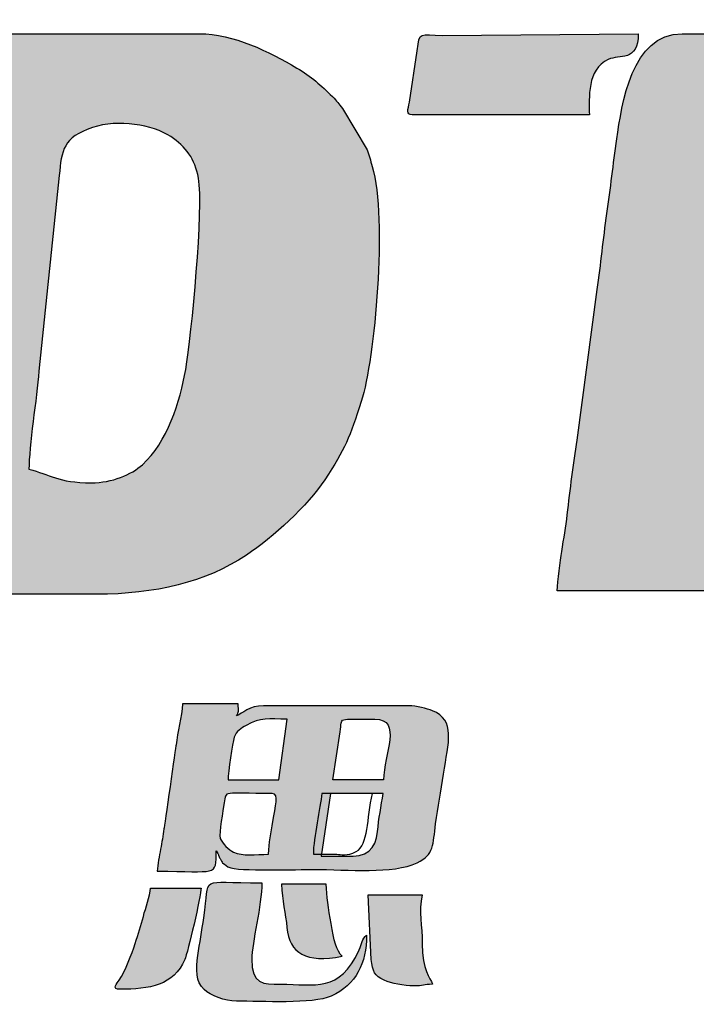
# Model space of a CAD drawing. Units: millimetres. Extents: x 181 to 4517, y -400 to 627.
# Drawn here: x 664 to 669, y 234 to 242 of the extents above; entities that cross this region are included whole.
import ezdxf

# ---------------------------------------------------------------- set-up
doc = ezdxf.new("R2010")
doc.units = ezdxf.units.MM

msp = doc.modelspace()

# ---------------------------------------------------------------- hatches: boundary and pattern name
at = {"ltscale": 0.1}
h = msp.add_hatch(color=1, dxfattribs=at)
edge = h.paths.add_edge_path()
edge.add_spline(control_points=[(666.6874, 240.9614), (666.6874, 240.9614), (667.9789, 240.9614), (667.9789, 240.9614), (667.9789, 240.9614), (667.9789, 241.0869), (667.9593, 241.2892), (668.1172, 241.3643), (668.1172, 241.3643), (668.1958, 241.4017), (668.3356, 241.3434), (668.3356, 241.5519), (668.3356, 241.5519), (668.3356, 241.5519), (666.9088, 241.5396), (666.9088, 241.5396), (666.9088, 241.5396), (666.7458, 241.5399), (666.7398, 241.5758), (666.7251, 241.428), (666.7251, 241.428), (666.7251, 241.428), (666.6677, 241.054), (666.6677, 241.054), (666.6677, 241.054), (666.6578, 240.9982), (666.6396, 240.9614), (666.6874, 240.9614)], knot_values=[0, 0, 0, 0, 0.125, 0.125, 0.125, 0.125, 0.25, 0.25, 0.25, 0.25, 0.375, 0.375, 0.375, 0.375, 0.5, 0.5, 0.5, 0.5, 0.625, 0.625, 0.625, 0.625, 0.75, 0.75, 0.75, 0.75, 1, 1, 1, 1], degree=3, periodic=0)
edge = h.paths.add_edge_path()
edge.add_spline(control_points=[(658.2988, 239.2144), (658.2988, 238.8826), (658.3339, 238.6567), (658.4589, 238.378), (658.4589, 238.378), (658.5852, 238.0961), (658.8058, 237.8388), (659.0776, 237.6928), (659.0776, 237.6928), (659.1198, 237.6701), (659.1869, 237.642), (659.2318, 237.6256), (659.2318, 237.6256), (659.2844, 237.6064), (659.3468, 237.5939), (659.4059, 237.5782), (659.4059, 237.5782), (659.531, 237.5451), (659.8187, 237.4864), (659.9593, 237.4798), (659.9593, 237.4798), (660.2119, 237.4679), (660.2513, 237.455), (660.5287, 237.5007), (660.5287, 237.5007), (660.8516, 237.554), (661.0504, 237.6334), (661.2999, 237.8243), (661.2999, 237.8243), (661.4761, 237.9592), (661.609, 238.1029), (661.738, 238.2965), (661.738, 238.2965), (661.8219, 238.4223), (661.9177, 238.6041), (661.9732, 238.7502), (661.9732, 238.7502), (661.985, 238.7813), (661.9892, 238.8083), (662.0011, 238.833), (662.0011, 238.833), (661.6609, 238.833), (661.3204, 238.8317), (660.9802, 238.8331), (660.9802, 238.8331), (660.7896, 238.8338), (660.7819, 238.8104), (660.6236, 238.673), (660.6236, 238.673), (660.6236, 238.673), (660.4534, 238.4618), (660.4534, 238.4618), (660.4534, 238.4618), (660.4534, 238.4618), (660.2872, 238.1236), (660.2872, 238.1236), (660.2872, 238.1236), (660.2687, 238.0705), (660.2741, 238.0741), (660.2265, 238.0491), (660.2265, 238.0491), (659.4198, 237.6253), (659.585, 239.1471), (659.6373, 239.5119), (659.6373, 239.5119), (659.6537, 239.6262), (659.6706, 239.7324), (659.6886, 239.8419), (659.6886, 239.8419), (659.7407, 240.1584), (659.9996, 241.0475), (660.4021, 241.0475), (660.4021, 241.0475), (660.4702, 241.0475), (660.5419, 241.0322), (660.5871, 241.011), (660.5871, 241.011), (660.8468, 240.8893), (660.79, 240.488), (660.7838, 240.2475), (660.7838, 240.2475), (660.7812, 240.149), (660.7588, 240.0629), (660.7588, 239.9526), (660.7588, 239.9526), (660.7588, 239.9526), (661.9519, 239.9526), (661.9519, 239.9526), (661.9519, 239.9526), (662.0129, 239.9526), (662.0872, 240.1111), (662.0872, 240.2232), (662.0872, 240.2232), (662.0872, 240.3436), (662.0469, 240.416), (662.0116, 240.5044), (662.0116, 240.5044), (661.9296, 240.7101), (661.7369, 241.0207), (661.5583, 241.1582), (661.5583, 241.1582), (661.3207, 241.3413), (661.1438, 241.4595), (660.8133, 241.5203), (660.8133, 241.5203), (660.0876, 241.654), (659.3052, 241.422), (658.8733, 240.842), (658.8733, 240.842), (658.5598, 240.4211), (658.2988, 239.716), (658.2988, 239.2144)], knot_values=[0, 0, 0, 0, 0.034483, 0.034483, 0.034483, 0.034483, 0.068966, 0.068966, 0.068966, 0.068966, 0.103448, 0.103448, 0.103448, 0.103448, 0.137931, 0.137931, 0.137931, 0.137931, 0.172414, 0.172414, 0.172414, 0.172414, 0.206897, 0.206897, 0.206897, 0.206897, 0.241379, 0.241379, 0.241379, 0.241379, 0.275862, 0.275862, 0.275862, 0.275862, 0.310345, 0.310345, 0.310345, 0.310345, 0.344828, 0.344828, 0.344828, 0.344828, 0.37931, 0.37931, 0.37931, 0.37931, 0.413793, 0.413793, 0.413793, 0.413793, 0.448276, 0.448276, 0.448276, 0.448276, 0.482759, 0.482759, 0.482759, 0.482759, 0.517241, 0.517241, 0.517241, 0.517241, 0.551724, 0.551724, 0.551724, 0.551724, 0.586207, 0.586207, 0.586207, 0.586207, 0.62069, 0.62069, 0.62069, 0.62069, 0.655172, 0.655172, 0.655172, 0.655172, 0.689655, 0.689655, 0.689655, 0.689655, 0.724138, 0.724138, 0.724138, 0.724138, 0.758621, 0.758621, 0.758621, 0.758621, 0.793103, 0.793103, 0.793103, 0.793103, 0.827586, 0.827586, 0.827586, 0.827586, 0.862069, 0.862069, 0.862069, 0.862069, 0.896552, 0.896552, 0.896552, 0.896552, 0.931034, 0.931034, 0.931034, 0.931034, 1, 1, 1, 1], degree=3, periodic=0)
edge = h.paths.add_edge_path()
edge.add_spline(control_points=[(662.5423, 237.4674), (662.5423, 237.4674), (664.3873, 237.4674), (664.3873, 237.4674), (664.3873, 237.4674), (664.8132, 237.4674), (665.1831, 237.5545), (665.4796, 237.7528), (665.4796, 237.7528), (665.6752, 237.8837), (665.9259, 238.1133), (666.0504, 238.3014), (666.0504, 238.3014), (666.2003, 238.5279), (666.2334, 238.6125), (666.3169, 238.8715), (666.3169, 238.8715), (666.4162, 239.1796), (666.5076, 240.2019), (666.3965, 240.5844), (666.3965, 240.5844), (666.3839, 240.6279), (666.3757, 240.6679), (666.3592, 240.7069), (666.3592, 240.7069), (666.3592, 240.7069), (666.1804, 241.0079), (666.1804, 241.0079), (666.1804, 241.0079), (666.1502, 241.0422), (666.1408, 241.0595), (666.1063, 241.0937), (666.1063, 241.0937), (666.0224, 241.1767), (665.9543, 241.2388), (665.8471, 241.302), (665.8471, 241.302), (665.6465, 241.4204), (665.3836, 241.5519), (665.1376, 241.5519), (665.1376, 241.5519), (665.1376, 241.5519), (663.6124, 241.5519), (663.6124, 241.5519), (663.6124, 241.5519), (663.4453, 241.5519), (663.266, 241.4716), (663.1664, 241.3582), (663.1664, 241.3582), (663.1664, 241.3582), (663.0343, 241.1705), (663.0343, 241.1705), (663.0343, 241.1705), (662.9121, 240.9331), (662.9283, 240.9298), (662.8956, 240.6695), (662.8956, 240.6695), (662.8848, 240.5833), (662.8697, 240.4773), (662.8618, 240.3835), (662.8618, 240.3835), (662.8618, 240.3835), (662.7984, 239.7948), (662.7984, 239.7948), (662.7984, 239.7948), (662.7884, 239.7053), (662.7741, 239.6024), (662.7637, 239.5097), (662.7637, 239.5097), (662.7141, 239.0685), (662.6398, 238.4811), (662.6035, 238.0583), (662.6035, 238.0583), (662.5994, 238.011), (662.5949, 237.9681), (662.5878, 237.914), (662.5878, 237.914), (662.5833, 237.8786), (662.5807, 237.8158), (662.574, 237.7678), (662.574, 237.7678), (662.5611, 237.6749), (662.5423, 237.5581), (662.5423, 237.4674)], knot_values=[0, 0, 0, 0, 0.045455, 0.045455, 0.045455, 0.045455, 0.090909, 0.090909, 0.090909, 0.090909, 0.136364, 0.136364, 0.136364, 0.136364, 0.181818, 0.181818, 0.181818, 0.181818, 0.227273, 0.227273, 0.227273, 0.227273, 0.272727, 0.272727, 0.272727, 0.272727, 0.318182, 0.318182, 0.318182, 0.318182, 0.363636, 0.363636, 0.363636, 0.363636, 0.409091, 0.409091, 0.409091, 0.409091, 0.454545, 0.454545, 0.454545, 0.454545, 0.5, 0.5, 0.5, 0.5, 0.545455, 0.545455, 0.545455, 0.545455, 0.590909, 0.590909, 0.590909, 0.590909, 0.636364, 0.636364, 0.636364, 0.636364, 0.681818, 0.681818, 0.681818, 0.681818, 0.727273, 0.727273, 0.727273, 0.727273, 0.772727, 0.772727, 0.772727, 0.772727, 0.818182, 0.818182, 0.818182, 0.818182, 0.863636, 0.863636, 0.863636, 0.863636, 0.909091, 0.909091, 0.909091, 0.909091, 1, 1, 1, 1], degree=3, periodic=0)
edge = h.paths.add_edge_path(flags=16)
edge.add_spline(control_points=[(664.3504, 238.2794), (664.1049, 238.2794), (664.0486, 238.3421), (663.8953, 238.3778), (663.8953, 238.3778), (663.8953, 238.5421), (663.9522, 238.9018), (663.968, 239.0924), (663.968, 239.0924), (663.968, 239.0924), (664.1164, 240.5188), (664.1164, 240.5188), (664.1164, 240.5188), (664.1319, 240.7021), (664.1446, 240.7977), (664.3576, 240.868), (664.3576, 240.868), (664.5473, 240.9306), (664.7962, 240.8902), (664.9288, 240.8017), (664.9288, 240.8017), (665.0378, 240.729), (665.1061, 240.6387), (665.131, 240.4996), (665.131, 240.4996), (665.1694, 240.2859), (665.0804, 239.3563), (665.0376, 239.1053), (665.0376, 239.1053), (664.9978, 238.8717), (664.9015, 238.5719), (664.7225, 238.4116), (664.7225, 238.4116), (664.6413, 238.3389), (664.5004, 238.2794), (664.3504, 238.2794)], knot_values=[0, 0, 0, 0, 0.1, 0.1, 0.1, 0.1, 0.2, 0.2, 0.2, 0.2, 0.3, 0.3, 0.3, 0.3, 0.4, 0.4, 0.4, 0.4, 0.5, 0.5, 0.5, 0.5, 0.6, 0.6, 0.6, 0.6, 0.7, 0.7, 0.7, 0.7, 0.8, 0.8, 0.8, 0.8, 1, 1, 1, 1], degree=3, periodic=0)
edge = h.paths.add_edge_path()
edge.add_spline(control_points=[(667.7452, 237.492), (667.7452, 237.492), (669.2704, 237.492), (669.2704, 237.492), (669.2704, 237.492), (669.3068, 237.6484), (669.5612, 239.7751), (669.6062, 240.0841), (669.6062, 240.0841), (669.6257, 240.2179), (669.6406, 240.3873), (669.6602, 240.5223), (669.6602, 240.5223), (669.6801, 240.6595), (669.7132, 240.8199), (669.7132, 240.9614), (669.7132, 240.9614), (669.7132, 240.9614), (670.734, 240.9614), (670.734, 240.9614), (670.734, 240.9614), (670.8163, 240.9614), (670.8966, 241.0068), (670.948, 241.0549), (670.948, 241.0549), (670.948, 241.0549), (671.0367, 241.1631), (671.0367, 241.1631), (671.0367, 241.1631), (671.0931, 241.2574), (671.1522, 241.4071), (671.1522, 241.5519), (671.1522, 241.5519), (671.1522, 241.5519), (668.6554, 241.5519), (668.6554, 241.5519), (668.6554, 241.5519), (668.284, 241.5519), (668.2154, 241.0343), (668.1793, 240.7855), (668.1793, 240.7855), (668.1524, 240.5997), (668.1342, 240.4258), (668.1072, 240.2425), (668.1072, 240.2425), (668.0792, 240.0527), (668.0642, 239.8752), (668.0352, 239.6871), (668.0352, 239.6871), (668.0352, 239.6871), (667.8891, 238.5907), (667.8891, 238.5907), (667.8891, 238.5907), (667.864, 238.418), (667.8388, 238.2338), (667.818, 238.0466), (667.818, 238.0466), (667.8084, 237.9604), (667.792, 237.8729), (667.7783, 237.7788), (667.7783, 237.7788), (667.7685, 237.7114), (667.7452, 237.5662), (667.7452, 237.492)], knot_values=[0, 0, 0, 0, 0.058824, 0.058824, 0.058824, 0.058824, 0.117647, 0.117647, 0.117647, 0.117647, 0.176471, 0.176471, 0.176471, 0.176471, 0.235294, 0.235294, 0.235294, 0.235294, 0.294118, 0.294118, 0.294118, 0.294118, 0.352941, 0.352941, 0.352941, 0.352941, 0.411765, 0.411765, 0.411765, 0.411765, 0.470588, 0.470588, 0.470588, 0.470588, 0.529412, 0.529412, 0.529412, 0.529412, 0.588235, 0.588235, 0.588235, 0.588235, 0.647059, 0.647059, 0.647059, 0.647059, 0.705882, 0.705882, 0.705882, 0.705882, 0.764706, 0.764706, 0.764706, 0.764706, 0.823529, 0.823529, 0.823529, 0.823529, 0.882353, 0.882353, 0.882353, 0.882353, 1, 1, 1, 1], degree=3, periodic=0)
h = msp.add_hatch(color=150)
edge = h.paths.add_edge_path(flags=16)
edge.add_spline(control_points=[(665.7157, 236.1142), (665.7157, 236.1142), (665.3467, 236.1142), (665.3467, 236.1142), (665.3467, 236.1142), (665.3467, 236.1731), (665.3758, 236.3811), (665.3916, 236.426), (665.3916, 236.426), (665.4067, 236.4685), (665.4407, 236.4909), (665.4777, 236.5121), (665.4777, 236.5121), (665.5828, 236.5724), (665.6419, 236.557), (665.7772, 236.557), (665.7772, 236.557), (665.7772, 236.557), (665.7157, 236.1142), (665.7157, 236.1142)], knot_values=[0, 0, 0, 0, 0.166667, 0.166667, 0.166667, 0.166667, 0.333333, 0.333333, 0.333333, 0.333333, 0.5, 0.5, 0.5, 0.5, 0.666667, 0.666667, 0.666667, 0.666667, 1, 1, 1, 1], degree=3, periodic=0)
edge = h.paths.add_edge_path(flags=16)
edge.add_spline(control_points=[(666.4762, 236.0157), (666.4624, 235.9234), (666.4437, 235.8318), (666.4353, 235.739), (666.4353, 235.739), (666.4232, 235.606), (666.3527, 235.5489), (666.2074, 235.558), (666.2074, 235.558), (666.147, 235.5618), (666.086, 235.558), (666.0252, 235.558), (666.0252, 235.558), (666.0252, 235.558), (666.0935, 236.0157), (666.0935, 236.0157), (666.0935, 236.0157), (666.0935, 236.0157), (666.4762, 236.0157), (666.4762, 236.0157)], knot_values=[0, 0, 0, 0, 0.166667, 0.166667, 0.166667, 0.166667, 0.333333, 0.333333, 0.333333, 0.333333, 0.5, 0.5, 0.5, 0.5, 0.666667, 0.666667, 0.666667, 0.666667, 1, 1, 1, 1], degree=3, periodic=0)
edge = h.paths.add_edge_path(flags=16)
edge.add_spline(control_points=[(665.6419, 235.5728), (665.545, 235.5728), (665.4539, 235.5563), (665.3868, 235.5883), (665.3868, 235.5883), (665.3544, 235.6038), (665.3004, 235.6519), (665.2896, 235.6888), (665.2896, 235.6888), (665.2777, 235.7295), (665.3095, 235.8916), (665.3176, 235.9464), (665.3176, 235.9464), (665.3318, 236.0414), (665.3016, 236.0157), (665.6665, 236.0157), (665.6665, 236.0157), (665.7218, 236.0157), (665.6896, 235.9221), (665.6735, 235.8119), (665.6735, 235.8119), (665.6607, 235.7251), (665.6419, 235.6609), (665.6419, 235.5728)], knot_values=[0, 0, 0, 0, 0.142857, 0.142857, 0.142857, 0.142857, 0.285714, 0.285714, 0.285714, 0.285714, 0.428571, 0.428571, 0.428571, 0.428571, 0.571429, 0.571429, 0.571429, 0.571429, 0.714286, 0.714286, 0.714286, 0.714286, 1, 1, 1, 1], degree=3, periodic=0)
edge = h.paths.add_edge_path(flags=16)
edge.add_spline(control_points=[(666.1634, 236.466), (666.1634, 236.466), (666.1794, 236.5766), (666.1322, 236.557), (666.4168, 236.557), (666.4168, 236.557), (666.6185, 236.557), (666.4824, 236.3007), (666.4783, 236.1142)], knot_values=[0.4, 0.4, 0.4, 0.4, 0.4, 0.6, 0.6, 0.6, 0.6, 1, 1, 1, 1], degree=3, periodic=0)
edge.add_spline(control_points=[(666.4783, 236.1142), (666.4783, 236.1142), (666.1093, 236.1142), (666.1093, 236.1142)], knot_values=[0, 0, 0, 0, 0.2, 0.2, 0.2, 0.2], degree=3, periodic=0)
edge.add_spline(control_points=[(666.1093, 236.1142), (666.1093, 236.1142), (666.1093, 236.1142), (666.1634, 236.466), (666.1634, 236.466)], knot_values=[0.2, 0.2, 0.2, 0.2, 0.2, 0.4, 0.4, 0.4, 0.4], degree=3, periodic=0)
edge = h.paths.add_edge_path()
edge.add_spline(control_points=[(665.4205, 236.6678), (665.4205, 236.6678), (665.4205, 236.6678), (665.0146, 236.6678), (665.0146, 236.6678)], knot_values=[0.714286, 0.714286, 0.714286, 0.714286, 0.714286, 0.761905, 0.761905, 0.761905, 0.761905], degree=3, periodic=0)
edge.add_spline(control_points=[(665.0146, 236.6678), (665.0146, 236.6678), (665.0071, 236.5779), (664.9782, 236.46), (664.9675, 236.3704)], knot_values=[0.761905, 0.761905, 0.761905, 0.761905, 0.761905, 0.809524, 0.809524, 0.809524, 0.809524], degree=3, periodic=0)
edge.add_spline(control_points=[(664.9675, 236.3704), (664.9675, 236.3704), (664.9675, 236.3704), (664.8786, 235.758), (664.8786, 235.758)], knot_values=[0.809524, 0.809524, 0.809524, 0.809524, 0.809524, 0.857143, 0.857143, 0.857143, 0.857143], degree=3, periodic=0)
edge.add_spline(control_points=[(664.8786, 235.758), (664.8786, 235.758), (664.8717, 235.7073), (664.8631, 235.6603), (664.8547, 235.6097)], knot_values=[0.857143, 0.857143, 0.857143, 0.857143, 0.857143, 0.904762, 0.904762, 0.904762, 0.904762], degree=3, periodic=0)
edge.add_spline(control_points=[(664.8547, 235.6097), (664.8547, 235.6097), (664.8468, 235.5621), (664.8312, 235.4982), (664.8301, 235.4498)], knot_values=[0.904762, 0.904762, 0.904762, 0.904762, 0.904762, 1, 1, 1, 1], degree=3, periodic=0)
edge.add_spline(control_points=[(664.8301, 235.4498), (665.2652, 235.4498), (665.2606, 235.4058), (665.2606, 235.5974)], knot_values=[0, 0, 0, 0, 0.047619, 0.047619, 0.047619, 0.047619], degree=3, periodic=0)
edge.add_spline(control_points=[(665.2606, 235.5974), (665.2606, 235.5974), (665.2623, 235.595), (665.2644, 235.5938), (665.265, 235.5896)], knot_values=[0.047619, 0.047619, 0.047619, 0.047619, 0.047619, 0.095238, 0.095238, 0.095238, 0.095238], degree=3, periodic=0)
edge.add_spline(control_points=[(665.265, 235.5896), (665.265, 235.5896), (665.265, 235.5896), (665.2775, 235.5651), (665.2775, 235.5651)], knot_values=[0.095238, 0.095238, 0.095238, 0.095238, 0.095238, 0.142857, 0.142857, 0.142857, 0.142857], degree=3, periodic=0)
edge.add_spline(control_points=[(665.2775, 235.5651), (665.2775, 235.5651), (665.2855, 235.5483), (665.284, 235.5468), (665.293, 235.5315)], knot_values=[0.142857, 0.142857, 0.142857, 0.142857, 0.142857, 0.190476, 0.190476, 0.190476, 0.190476], degree=3, periodic=0)
edge.add_spline(control_points=[(665.293, 235.5315), (665.293, 235.5315), (665.3037, 235.5132), (665.3004, 235.5175), (665.3147, 235.5039)], knot_values=[0.190476, 0.190476, 0.190476, 0.190476, 0.190476, 0.238095, 0.238095, 0.238095, 0.238095], degree=3, periodic=0)
edge.add_spline(control_points=[(665.3147, 235.5039), (665.3147, 235.5039), (665.3159, 235.5027), (665.3504, 235.4785), (665.3506, 235.4784)], knot_values=[0.238095, 0.238095, 0.238095, 0.238095, 0.238095, 0.285714, 0.285714, 0.285714, 0.285714], degree=3, periodic=0)
edge.add_spline(control_points=[(665.3506, 235.4784), (665.3506, 235.4784), (665.4096, 235.4468), (665.8747, 235.4621), (665.9617, 235.4621)], knot_values=[0.285714, 0.285714, 0.285714, 0.285714, 0.285714, 0.333333, 0.333333, 0.333333, 0.333333], degree=3, periodic=0)
edge.add_spline(control_points=[(665.9617, 235.4621), (665.9617, 235.4621), (666.2291, 235.4621), (666.5415, 235.4267), (666.7246, 235.511)], knot_values=[0.333333, 0.333333, 0.333333, 0.333333, 0.333333, 0.380952, 0.380952, 0.380952, 0.380952], degree=3, periodic=0)
edge.add_spline(control_points=[(666.7246, 235.511), (666.7246, 235.511), (666.85, 235.5687), (666.8378, 235.6443), (666.8588, 235.795)], knot_values=[0.380952, 0.380952, 0.380952, 0.380952, 0.380952, 0.428571, 0.428571, 0.428571, 0.428571], degree=3, periodic=0)
edge.add_spline(control_points=[(666.8588, 235.795), (666.8588, 235.795), (666.876, 235.9177), (666.8964, 236.0301), (666.9159, 236.1563)], knot_values=[0.428571, 0.428571, 0.428571, 0.428571, 0.428571, 0.47619, 0.47619, 0.47619, 0.47619], degree=3, periodic=0)
edge.add_spline(control_points=[(666.9159, 236.1563), (666.9159, 236.1563), (666.9524, 236.3928), (667.0064, 236.5489), (666.8351, 236.6187)], knot_values=[0.47619, 0.47619, 0.47619, 0.47619, 0.47619, 0.52381, 0.52381, 0.52381, 0.52381], degree=3, periodic=0)
edge.add_spline(control_points=[(666.8351, 236.6187), (666.8351, 236.6187), (666.7966, 236.6344), (666.7173, 236.6555), (666.6628, 236.6555)], knot_values=[0.52381, 0.52381, 0.52381, 0.52381, 0.52381, 0.571429, 0.571429, 0.571429, 0.571429], degree=3, periodic=0)
edge.add_spline(control_points=[(666.6628, 236.6555), (666.6628, 236.6555), (666.6628, 236.6555), (665.605, 236.6555), (665.605, 236.6555)], knot_values=[0.571429, 0.571429, 0.571429, 0.571429, 0.571429, 0.619048, 0.619048, 0.619048, 0.619048], degree=3, periodic=0)
edge.add_spline(control_points=[(665.605, 236.6555), (665.605, 236.6555), (665.5018, 236.6555), (665.451, 236.5971), (665.4082, 236.5816)], knot_values=[0.619048, 0.619048, 0.619048, 0.619048, 0.619048, 0.666667, 0.666667, 0.666667, 0.666667], degree=3, periodic=0)
edge.add_spline(control_points=[(665.4082, 236.5816), (665.4082, 236.5816), (665.426, 236.6133), (665.4205, 236.6147), (665.4205, 236.6678)], knot_values=[0.666667, 0.666667, 0.666667, 0.666667, 0.666667, 0.714286, 0.714286, 0.714286, 0.714286], degree=3, periodic=0)
h = msp.add_hatch(color=150)
edge = h.paths.add_edge_path()
edge.add_spline(control_points=[(666.6997, 234.6132), (666.768, 234.6132), (666.7726, 234.6255), (666.835, 234.6255), (666.835, 234.6255), (666.8215, 234.676), (666.76, 234.7258), (666.7608, 234.9205), (666.7608, 234.9205), (666.7614, 235.0511), (666.7322, 235.1534), (666.7612, 235.2776), (666.7612, 235.2776), (666.7612, 235.2776), (666.3676, 235.2776), (666.3676, 235.2776), (666.3676, 235.2776), (666.3676, 235.2776), (666.3882, 234.8061), (666.3882, 234.8061), (666.3882, 234.8061), (666.4021, 234.7199), (666.4107, 234.686), (666.4828, 234.6547), (666.4828, 234.6547), (666.537, 234.6313), (666.6271, 234.6132), (666.6997, 234.6132)], knot_values=[0, 0, 0, 0, 0.125, 0.125, 0.125, 0.125, 0.25, 0.25, 0.25, 0.25, 0.375, 0.375, 0.375, 0.375, 0.5, 0.5, 0.5, 0.5, 0.625, 0.625, 0.625, 0.625, 0.75, 0.75, 0.75, 0.75, 1, 1, 1, 1], degree=3, periodic=0)
edge = h.paths.add_edge_path()
edge.add_spline(control_points=[(665.4082, 234.5025), (665.5872, 234.5025), (665.9645, 234.4794), (666.0971, 234.5393), (666.0971, 234.5393), (666.2809, 234.6222), (666.3553, 234.7787), (666.3553, 234.9823), (666.3553, 234.9823), (666.3214, 234.9575), (666.3234, 234.9221), (666.3021, 234.8755), (666.3021, 234.8755), (666.1583, 234.5615), (665.9814, 234.6272), (665.7279, 234.6255), (665.7279, 234.6255), (665.6013, 234.6246), (665.5189, 234.6226), (665.5189, 234.8101), (665.5189, 234.8101), (665.5189, 234.9243), (665.5927, 235.2044), (665.5927, 235.3637), (665.5927, 235.3637), (665.1184, 235.3637), (665.2185, 235.4314), (665.1693, 235.1105), (665.1693, 235.1105), (665.1544, 235.0137), (665.1394, 234.9278), (665.1259, 234.834), (665.1259, 234.834), (665.1121, 234.7376), (665.1097, 234.6422), (665.1721, 234.5863), (665.1721, 234.5863), (665.2195, 234.5438), (665.3202, 234.5025), (665.4082, 234.5025)], knot_values=[0, 0, 0, 0, 0.090909, 0.090909, 0.090909, 0.090909, 0.181818, 0.181818, 0.181818, 0.181818, 0.272727, 0.272727, 0.272727, 0.272727, 0.363636, 0.363636, 0.363636, 0.363636, 0.454545, 0.454545, 0.454545, 0.454545, 0.545455, 0.545455, 0.545455, 0.545455, 0.636364, 0.636364, 0.636364, 0.636364, 0.727273, 0.727273, 0.727273, 0.727273, 0.818182, 0.818182, 0.818182, 0.818182, 1, 1, 1, 1], degree=3, periodic=0)
edge = h.paths.add_edge_path()
edge.add_spline(control_points=[(664.5595, 234.5886), (664.7716, 234.5886), (664.9518, 234.617), (665.0309, 234.806), (665.0309, 234.806), (665.0511, 234.8543), (665.1499, 235.2723), (665.1499, 235.3268), (665.1499, 235.3268), (665.1499, 235.3268), (664.7809, 235.3268), (664.7809, 235.3268), (664.7809, 235.3268), (664.7757, 235.2649), (664.7453, 235.1856), (664.7292, 235.1201), (664.7292, 235.1201), (664.7123, 235.0512), (664.6914, 234.9908), (664.6686, 234.9224), (664.6686, 234.9224), (664.6434, 234.8467), (664.5986, 234.7216), (664.5529, 234.6553), (664.5529, 234.6553), (664.5371, 234.6323), (664.4922, 234.5886), (664.5595, 234.5886)], knot_values=[0, 0, 0, 0, 0.125, 0.125, 0.125, 0.125, 0.25, 0.25, 0.25, 0.25, 0.375, 0.375, 0.375, 0.375, 0.5, 0.5, 0.5, 0.5, 0.625, 0.625, 0.625, 0.625, 0.75, 0.75, 0.75, 0.75, 1, 1, 1, 1], degree=3, periodic=0)
h = msp.add_hatch(color=150)
edge = h.paths.add_edge_path()
edge.add_spline(control_points=[(666.0967, 235.0677), (666.1157, 234.9476), (666.1373, 234.8674), (666.1769, 234.8292), (666.1769, 234.8292), (665.9126, 234.7783), (665.7935, 234.8493), (665.7753, 235.0393), (665.7753, 235.0393), (665.7659, 235.1371), (665.7381, 235.2394), (665.736, 235.3538), (665.736, 235.3538), (665.736, 235.3538), (666.0619, 235.3538), (666.0619, 235.3538), (666.0619, 235.3538), (666.0627, 235.2713), (666.0793, 235.1769), (666.0967, 235.0677)], knot_values=[0, 0, 0, 0, 0.166667, 0.166667, 0.166667, 0.166667, 0.333333, 0.333333, 0.333333, 0.333333, 0.5, 0.5, 0.5, 0.5, 0.666667, 0.666667, 0.666667, 0.666667, 1, 1, 1, 1], degree=3, periodic=0)

# ---------------------------------------------------------------- linework, layer by layer
at = {"color": 1, "ltscale": 0.1}
for points, knots in [([(666.6874, 240.9614), (666.6874, 240.9614), (667.9789, 240.9614), (667.9789, 240.9614), (667.9789, 240.9614), (667.9789, 241.0869), (667.9593, 241.2892), (668.1172, 241.3643), (668.1172, 241.3643), (668.1958, 241.4017), (668.3356, 241.3434), (668.3356, 241.5519), (668.3356, 241.5519), (668.3356, 241.5519), (666.9088, 241.5396), (666.9088, 241.5396), (666.9088, 241.5396), (666.7458, 241.5399), (666.7398, 241.5758), (666.7251, 241.428), (666.7251, 241.428), (666.7251, 241.428), (666.6677, 241.054), (666.6677, 241.054), (666.6677, 241.054), (666.6578, 240.9982), (666.6396, 240.9614), (666.6874, 240.9614)], [0, 0, 0, 0, 0.125, 0.125, 0.125, 0.125, 0.25, 0.25, 0.25, 0.25, 0.375, 0.375, 0.375, 0.375, 0.5, 0.5, 0.5, 0.5, 0.625, 0.625, 0.625, 0.625, 0.75, 0.75, 0.75, 0.75, 1, 1, 1, 1]), ([(662.5423, 237.4674), (662.5423, 237.4674), (664.3873, 237.4674), (664.3873, 237.4674), (664.3873, 237.4674), (664.8132, 237.4674), (665.1831, 237.5545), (665.4796, 237.7528), (665.4796, 237.7528), (665.6752, 237.8837), (665.9259, 238.1133), (666.0504, 238.3014), (666.0504, 238.3014), (666.2003, 238.5279), (666.2334, 238.6125), (666.3169, 238.8715), (666.3169, 238.8715), (666.4162, 239.1796), (666.5076, 240.2019), (666.3965, 240.5844), (666.3965, 240.5844), (666.3839, 240.6279), (666.3757, 240.6679), (666.3592, 240.7069), (666.3592, 240.7069), (666.3592, 240.7069), (666.1804, 241.0079), (666.1804, 241.0079), (666.1804, 241.0079), (666.1502, 241.0422), (666.1408, 241.0595), (666.1063, 241.0937), (666.1063, 241.0937), (666.0224, 241.1767), (665.9543, 241.2388), (665.8471, 241.302), (665.8471, 241.302), (665.6465, 241.4204), (665.3836, 241.5519), (665.1376, 241.5519), (665.1376, 241.5519), (665.1376, 241.5519), (663.6124, 241.5519), (663.6124, 241.5519), (663.6124, 241.5519), (663.4453, 241.5519), (663.266, 241.4716), (663.1664, 241.3582), (663.1664, 241.3582), (663.1664, 241.3582), (663.0343, 241.1705), (663.0343, 241.1705), (663.0343, 241.1705), (662.9121, 240.9331), (662.9283, 240.9298), (662.8956, 240.6695), (662.8956, 240.6695), (662.8848, 240.5833), (662.8697, 240.4773), (662.8618, 240.3835), (662.8618, 240.3835), (662.8618, 240.3835), (662.7984, 239.7948), (662.7984, 239.7948), (662.7984, 239.7948), (662.7884, 239.7053), (662.7741, 239.6024), (662.7637, 239.5097), (662.7637, 239.5097), (662.7141, 239.0685), (662.6398, 238.4811), (662.6035, 238.0583), (662.6035, 238.0583), (662.5994, 238.011), (662.5949, 237.9681), (662.5878, 237.914), (662.5878, 237.914), (662.5833, 237.8786), (662.5807, 237.8158), (662.574, 237.7678), (662.574, 237.7678), (662.5611, 237.6749), (662.5423, 237.5581), (662.5423, 237.4674)], [0, 0, 0, 0, 0.045455, 0.045455, 0.045455, 0.045455, 0.090909, 0.090909, 0.090909, 0.090909, 0.136364, 0.136364, 0.136364, 0.136364, 0.181818, 0.181818, 0.181818, 0.181818, 0.227273, 0.227273, 0.227273, 0.227273, 0.272727, 0.272727, 0.272727, 0.272727, 0.318182, 0.318182, 0.318182, 0.318182, 0.363636, 0.363636, 0.363636, 0.363636, 0.409091, 0.409091, 0.409091, 0.409091, 0.454545, 0.454545, 0.454545, 0.454545, 0.5, 0.5, 0.5, 0.5, 0.545455, 0.545455, 0.545455, 0.545455, 0.590909, 0.590909, 0.590909, 0.590909, 0.636364, 0.636364, 0.636364, 0.636364, 0.681818, 0.681818, 0.681818, 0.681818, 0.727273, 0.727273, 0.727273, 0.727273, 0.772727, 0.772727, 0.772727, 0.772727, 0.818182, 0.818182, 0.818182, 0.818182, 0.863636, 0.863636, 0.863636, 0.863636, 0.909091, 0.909091, 0.909091, 0.909091, 1, 1, 1, 1]), ([(667.7452, 237.492), (667.7452, 237.492), (669.2704, 237.492), (669.2704, 237.492), (669.2704, 237.492), (669.3068, 237.6484), (669.5612, 239.7751), (669.6062, 240.0841), (669.6062, 240.0841), (669.6257, 240.2179), (669.6406, 240.3873), (669.6602, 240.5223), (669.6602, 240.5223), (669.6801, 240.6595), (669.7132, 240.8199), (669.7132, 240.9614), (669.7132, 240.9614), (669.7132, 240.9614), (670.734, 240.9614), (670.734, 240.9614), (670.734, 240.9614), (670.8163, 240.9614), (670.8966, 241.0068), (670.948, 241.0549), (670.948, 241.0549), (670.948, 241.0549), (671.0367, 241.1631), (671.0367, 241.1631), (671.0367, 241.1631), (671.0931, 241.2574), (671.1522, 241.4071), (671.1522, 241.5519), (671.1522, 241.5519), (671.1522, 241.5519), (668.6554, 241.5519), (668.6554, 241.5519), (668.6554, 241.5519), (668.284, 241.5519), (668.2154, 241.0343), (668.1793, 240.7855), (668.1793, 240.7855), (668.1524, 240.5997), (668.1342, 240.4258), (668.1072, 240.2425), (668.1072, 240.2425), (668.0792, 240.0527), (668.0642, 239.8752), (668.0352, 239.6871), (668.0352, 239.6871), (668.0352, 239.6871), (667.8891, 238.5907), (667.8891, 238.5907), (667.8891, 238.5907), (667.864, 238.418), (667.8388, 238.2338), (667.818, 238.0466), (667.818, 238.0466), (667.8084, 237.9604), (667.792, 237.8729), (667.7783, 237.7788), (667.7783, 237.7788), (667.7685, 237.7114), (667.7452, 237.5662), (667.7452, 237.492)], [0, 0, 0, 0, 0.058824, 0.058824, 0.058824, 0.058824, 0.117647, 0.117647, 0.117647, 0.117647, 0.176471, 0.176471, 0.176471, 0.176471, 0.235294, 0.235294, 0.235294, 0.235294, 0.294118, 0.294118, 0.294118, 0.294118, 0.352941, 0.352941, 0.352941, 0.352941, 0.411765, 0.411765, 0.411765, 0.411765, 0.470588, 0.470588, 0.470588, 0.470588, 0.529412, 0.529412, 0.529412, 0.529412, 0.588235, 0.588235, 0.588235, 0.588235, 0.647059, 0.647059, 0.647059, 0.647059, 0.705882, 0.705882, 0.705882, 0.705882, 0.764706, 0.764706, 0.764706, 0.764706, 0.823529, 0.823529, 0.823529, 0.823529, 0.882353, 0.882353, 0.882353, 0.882353, 1, 1, 1, 1]), ([(664.3504, 238.2794), (664.1049, 238.2794), (664.0486, 238.3421), (663.8953, 238.3778), (663.8953, 238.3778), (663.8953, 238.5421), (663.9522, 238.9018), (663.968, 239.0924), (663.968, 239.0924), (663.968, 239.0924), (664.1164, 240.5188), (664.1164, 240.5188), (664.1164, 240.5188), (664.1319, 240.7021), (664.1446, 240.7977), (664.3576, 240.868), (664.3576, 240.868), (664.5473, 240.9306), (664.7962, 240.8902), (664.9288, 240.8017), (664.9288, 240.8017), (665.0378, 240.729), (665.1061, 240.6387), (665.131, 240.4996), (665.131, 240.4996), (665.1694, 240.2859), (665.0804, 239.3563), (665.0376, 239.1053), (665.0376, 239.1053), (664.9978, 238.8717), (664.9015, 238.5719), (664.7225, 238.4116), (664.7225, 238.4116), (664.6413, 238.3389), (664.5004, 238.2794), (664.3504, 238.2794)], [0, 0, 0, 0, 0.1, 0.1, 0.1, 0.1, 0.2, 0.2, 0.2, 0.2, 0.3, 0.3, 0.3, 0.3, 0.4, 0.4, 0.4, 0.4, 0.5, 0.5, 0.5, 0.5, 0.6, 0.6, 0.6, 0.6, 0.7, 0.7, 0.7, 0.7, 0.8, 0.8, 0.8, 0.8, 1, 1, 1, 1])]:
    msp.add_open_spline(points, degree=3, knots=knots, dxfattribs=at)
at = {"color": 150}
for points, knots in [([(665.0146, 236.6678), (665.0146, 236.6678), (665.0071, 236.5779), (664.9782, 236.46), (664.9675, 236.3704)], [0.76190476, 0.76190476, 0.76190476, 0.76190476, 0.76190477, 0.80952381, 0.80952381, 0.80952381, 0.80952381]), ([(666.9159, 236.1563), (666.9159, 236.1563), (666.9524, 236.3928), (667.0064, 236.5489), (666.8351, 236.6187)], [0.47619048, 0.47619048, 0.47619048, 0.47619048, 0.47619049, 0.52380952, 0.52380952, 0.52380952, 0.52380952]), ([(665.7157, 236.1142), (665.7157, 236.1142), (665.3467, 236.1142), (665.3467, 236.1142), (665.3467, 236.1142), (665.3467, 236.1731), (665.3758, 236.3811), (665.3916, 236.426), (665.3916, 236.426), (665.4067, 236.4685), (665.4407, 236.4909), (665.4777, 236.5121), (665.4777, 236.5121), (665.5828, 236.5724), (665.6419, 236.557), (665.7772, 236.557), (665.7772, 236.557), (665.7772, 236.557), (665.7157, 236.1142), (665.7157, 236.1142)], [0, 0, 0, 0, 0.166667, 0.166667, 0.166667, 0.166667, 0.333333, 0.333333, 0.333333, 0.333333, 0.5, 0.5, 0.5, 0.5, 0.666667, 0.666667, 0.666667, 0.666667, 1, 1, 1, 1]), ([(666.1634, 236.466), (666.1634, 236.466), (666.1794, 236.5766), (666.1322, 236.557), (666.4168, 236.557), (666.4168, 236.557), (666.6185, 236.557), (666.4824, 236.3007), (666.4783, 236.1142)], [0.4, 0.4, 0.4, 0.4, 0.4, 0.6, 0.6, 0.6, 0.6, 1, 1, 1, 1]), ([(666.1093, 236.1142), (666.1093, 236.1142), (666.1093, 236.1142), (666.1634, 236.466), (666.1634, 236.466)], [0.2, 0.2, 0.2, 0.2, 0.2, 0.4, 0.4, 0.4, 0.4]), ([(664.9675, 236.3704), (664.9675, 236.3704), (664.9675, 236.3704), (664.8786, 235.758), (664.8786, 235.758)], [0.80952381, 0.80952381, 0.80952381, 0.80952381, 0.80952382, 0.85714286, 0.85714286, 0.85714286, 0.85714286]), ([(666.8588, 235.795), (666.8588, 235.795), (666.876, 235.9177), (666.8964, 236.0301), (666.9159, 236.1563)], [0.42857143, 0.42857143, 0.42857143, 0.42857143, 0.42857144, 0.47619048, 0.47619048, 0.47619048, 0.47619048]), ([(665.6419, 235.5728), (665.545, 235.5728), (665.4539, 235.5563), (665.3868, 235.5883), (665.3868, 235.5883), (665.3544, 235.6038), (665.3004, 235.6519), (665.2896, 235.6888), (665.2896, 235.6888), (665.2777, 235.7295), (665.3095, 235.8916), (665.3176, 235.9464), (665.3176, 235.9464), (665.3318, 236.0414), (665.3016, 236.0157), (665.6665, 236.0157), (665.6665, 236.0157), (665.7218, 236.0157), (665.6896, 235.9221), (665.6735, 235.8119), (665.6735, 235.8119), (665.6607, 235.7251), (665.6419, 235.6609), (665.6419, 235.5728)], [0, 0, 0, 0, 0.142857, 0.142857, 0.142857, 0.142857, 0.285714, 0.285714, 0.285714, 0.285714, 0.428571, 0.428571, 0.428571, 0.428571, 0.571429, 0.571429, 0.571429, 0.571429, 0.714286, 0.714286, 0.714286, 0.714286, 1, 1, 1, 1]), ([(666.1398, 235.5728), (666.1398, 235.5728), (665.9676, 235.5728), (665.9676, 235.5728), (665.9676, 235.5728), (665.9676, 235.6946), (666.0205, 235.9126), (666.0291, 236.0157), (666.0291, 236.0157), (666.0291, 236.0157), (666.3981, 236.0157), (666.3981, 236.0157), (666.3981, 236.0157), (666.3556, 235.8334), (666.3704, 235.6412), (666.2803, 235.5922), (666.2803, 235.5922), (666.2149, 235.5567), (666.1645, 235.5728), (666.1398, 235.5728)], [0, 0, 0, 0, 0.166667, 0.166667, 0.166667, 0.166667, 0.333333, 0.333333, 0.333333, 0.333333, 0.5, 0.5, 0.5, 0.5, 0.666667, 0.666667, 0.666667, 0.666667, 1, 1, 1, 1]), ([(666.4762, 236.0157), (666.4624, 235.9234), (666.4437, 235.8318), (666.4353, 235.739), (666.4353, 235.739), (666.4232, 235.606), (666.3527, 235.5489), (666.2074, 235.558), (666.2074, 235.558), (666.147, 235.5618), (666.086, 235.558), (666.0252, 235.558), (666.0252, 235.558), (666.0252, 235.558), (666.0935, 236.0157), (666.0935, 236.0157), (666.0935, 236.0157), (666.0935, 236.0157), (666.4762, 236.0157), (666.4762, 236.0157)], [0, 0, 0, 0, 0.166667, 0.166667, 0.166667, 0.166667, 0.333333, 0.333333, 0.333333, 0.333333, 0.5, 0.5, 0.5, 0.5, 0.666667, 0.666667, 0.666667, 0.666667, 1, 1, 1, 1]), ([(664.8786, 235.758), (664.8786, 235.758), (664.8717, 235.7073), (664.8631, 235.6603), (664.8547, 235.6097)], [0.85714286, 0.85714286, 0.85714286, 0.85714286, 0.85714287, 0.9047619, 0.9047619, 0.9047619, 0.9047619]), ([(666.7246, 235.511), (666.7246, 235.511), (666.85, 235.5687), (666.8378, 235.6443), (666.8588, 235.795)], [0.38095238, 0.38095238, 0.38095238, 0.38095238, 0.38095239, 0.42857143, 0.42857143, 0.42857143, 0.42857143]), ([(664.8547, 235.6097), (664.8547, 235.6097), (664.8468, 235.5621), (664.8312, 235.4982), (664.8301, 235.4498)], [0.9047619, 0.9047619, 0.9047619, 0.9047619, 0.90476191, 1, 1, 1, 1]), ([(665.2606, 235.5974), (665.2606, 235.5974), (665.2623, 235.595), (665.2644, 235.5938), (665.265, 235.5896)], [0.04761905, 0.04761905, 0.04761905, 0.04761905, 0.04761906, 0.0952381, 0.0952381, 0.0952381, 0.0952381]), ([(665.265, 235.5896), (665.265, 235.5896), (665.265, 235.5896), (665.2775, 235.5651), (665.2775, 235.5651)], [0.0952381, 0.0952381, 0.0952381, 0.0952381, 0.09523811, 0.14285714, 0.14285714, 0.14285714, 0.14285714]), ([(665.2775, 235.5651), (665.2775, 235.5651), (665.2855, 235.5483), (665.284, 235.5468), (665.293, 235.5315)], [0.14285714, 0.14285714, 0.14285714, 0.14285714, 0.14285715, 0.19047619, 0.19047619, 0.19047619, 0.19047619]), ([(665.293, 235.5315), (665.293, 235.5315), (665.3037, 235.5132), (665.3004, 235.5175), (665.3147, 235.5039)], [0.19047619, 0.19047619, 0.19047619, 0.19047619, 0.1904762, 0.23809524, 0.23809524, 0.23809524, 0.23809524]), ([(665.3147, 235.5039), (665.3147, 235.5039), (665.3159, 235.5027), (665.3504, 235.4785), (665.3506, 235.4784)], [0.23809524, 0.23809524, 0.23809524, 0.23809524, 0.23809525, 0.28571429, 0.28571429, 0.28571429, 0.28571429]), ([(665.3506, 235.4784), (665.3506, 235.4784), (665.4096, 235.4468), (665.8747, 235.4621), (665.9617, 235.4621)], [0.28571429, 0.28571429, 0.28571429, 0.28571429, 0.2857143, 0.33333333, 0.33333333, 0.33333333, 0.33333333]), ([(665.9617, 235.4621), (665.9617, 235.4621), (666.2291, 235.4621), (666.5415, 235.4267), (666.7246, 235.511)], [0.33333333, 0.33333333, 0.33333333, 0.33333333, 0.33333334, 0.38095238, 0.38095238, 0.38095238, 0.38095238]), ([(665.4082, 234.5025), (665.5872, 234.5025), (665.9645, 234.4794), (666.0971, 234.5393), (666.0971, 234.5393), (666.2809, 234.6222), (666.3553, 234.7787), (666.3553, 234.9823), (666.3553, 234.9823), (666.3214, 234.9575), (666.3234, 234.9221), (666.3021, 234.8755), (666.3021, 234.8755), (666.1583, 234.5615), (665.9814, 234.6272), (665.7279, 234.6255), (665.7279, 234.6255), (665.6013, 234.6246), (665.5189, 234.6226), (665.5189, 234.8101), (665.5189, 234.8101), (665.5189, 234.9243), (665.5927, 235.2044), (665.5927, 235.3637), (665.5927, 235.3637), (665.1184, 235.3637), (665.2185, 235.4314), (665.1693, 235.1105), (665.1693, 235.1105), (665.1544, 235.0137), (665.1394, 234.9278), (665.1259, 234.834), (665.1259, 234.834), (665.1121, 234.7376), (665.1097, 234.6422), (665.1721, 234.5863), (665.1721, 234.5863), (665.2195, 234.5438), (665.3202, 234.5025), (665.4082, 234.5025)], [0, 0, 0, 0, 0.090909, 0.090909, 0.090909, 0.090909, 0.181818, 0.181818, 0.181818, 0.181818, 0.272727, 0.272727, 0.272727, 0.272727, 0.363636, 0.363636, 0.363636, 0.363636, 0.454545, 0.454545, 0.454545, 0.454545, 0.545455, 0.545455, 0.545455, 0.545455, 0.636364, 0.636364, 0.636364, 0.636364, 0.727273, 0.727273, 0.727273, 0.727273, 0.818182, 0.818182, 0.818182, 0.818182, 1, 1, 1, 1]), ([(664.5595, 234.5886), (664.7716, 234.5886), (664.9518, 234.617), (665.0309, 234.806), (665.0309, 234.806), (665.0511, 234.8543), (665.1499, 235.2723), (665.1499, 235.3268), (665.1499, 235.3268), (665.1499, 235.3268), (664.7809, 235.3268), (664.7809, 235.3268), (664.7809, 235.3268), (664.7757, 235.2649), (664.7453, 235.1856), (664.7292, 235.1201), (664.7292, 235.1201), (664.7123, 235.0512), (664.6914, 234.9908), (664.6686, 234.9224), (664.6686, 234.9224), (664.6434, 234.8467), (664.5986, 234.7216), (664.5529, 234.6553), (664.5529, 234.6553), (664.5371, 234.6323), (664.4922, 234.5886), (664.5595, 234.5886)], [0, 0, 0, 0, 0.125, 0.125, 0.125, 0.125, 0.25, 0.25, 0.25, 0.25, 0.375, 0.375, 0.375, 0.375, 0.5, 0.5, 0.5, 0.5, 0.625, 0.625, 0.625, 0.625, 0.75, 0.75, 0.75, 0.75, 1, 1, 1, 1]), ([(666.0967, 235.0677), (666.1157, 234.9476), (666.1373, 234.8674), (666.1769, 234.8292), (666.1769, 234.8292), (665.9126, 234.7783), (665.7935, 234.8493), (665.7753, 235.0393), (665.7753, 235.0393), (665.7659, 235.1371), (665.7381, 235.2394), (665.736, 235.3538), (665.736, 235.3538), (665.736, 235.3538), (666.0619, 235.3538), (666.0619, 235.3538), (666.0619, 235.3538), (666.0627, 235.2713), (666.0793, 235.1769), (666.0967, 235.0677)], [0, 0, 0, 0, 0.166667, 0.166667, 0.166667, 0.166667, 0.333333, 0.333333, 0.333333, 0.333333, 0.5, 0.5, 0.5, 0.5, 0.666667, 0.666667, 0.666667, 0.666667, 1, 1, 1, 1]), ([(666.6997, 234.6132), (666.768, 234.6132), (666.7726, 234.6255), (666.835, 234.6255), (666.835, 234.6255), (666.8215, 234.676), (666.76, 234.7258), (666.7608, 234.9205), (666.7608, 234.9205), (666.7614, 235.0511), (666.7322, 235.1534), (666.7612, 235.2776), (666.7612, 235.2776), (666.7612, 235.2776), (666.3676, 235.2776), (666.3676, 235.2776), (666.3676, 235.2776), (666.3676, 235.2776), (666.3882, 234.8061), (666.3882, 234.8061), (666.3882, 234.8061), (666.4021, 234.7199), (666.4107, 234.686), (666.4828, 234.6547), (666.4828, 234.6547), (666.537, 234.6313), (666.6271, 234.6132), (666.6997, 234.6132)], [0, 0, 0, 0, 0.125, 0.125, 0.125, 0.125, 0.25, 0.25, 0.25, 0.25, 0.375, 0.375, 0.375, 0.375, 0.5, 0.5, 0.5, 0.5, 0.625, 0.625, 0.625, 0.625, 0.75, 0.75, 0.75, 0.75, 1, 1, 1, 1])]:
    msp.add_open_spline(points, degree=3, knots=knots, dxfattribs=at)
at = {"color": 5}
for points, knots in [([(665.4205, 236.6678), (665.4205, 236.6678), (665.4205, 236.6678), (665.0146, 236.6678), (665.0146, 236.6678)], [0.71428571, 0.71428571, 0.71428571, 0.71428571, 0.71428572, 0.76190476, 0.76190476, 0.76190476, 0.76190476]), ([(665.4082, 236.5816), (665.4082, 236.5816), (665.426, 236.6133), (665.4205, 236.6147), (665.4205, 236.6678)], [0.66666667, 0.66666667, 0.66666667, 0.66666667, 0.66666668, 0.71428571, 0.71428571, 0.71428571, 0.71428571]), ([(665.605, 236.6555), (665.605, 236.6555), (665.5018, 236.6555), (665.451, 236.5971), (665.4082, 236.5816)], [0.61904762, 0.61904762, 0.61904762, 0.61904762, 0.61904763, 0.66666667, 0.66666667, 0.66666667, 0.66666667]), ([(666.6628, 236.6555), (666.6628, 236.6555), (666.6628, 236.6555), (665.605, 236.6555), (665.605, 236.6555)], [0.57142857, 0.57142857, 0.57142857, 0.57142857, 0.57142858, 0.61904762, 0.61904762, 0.61904762, 0.61904762]), ([(666.8351, 236.6187), (666.8351, 236.6187), (666.7966, 236.6344), (666.7173, 236.6555), (666.6628, 236.6555)], [0.52380952, 0.52380952, 0.52380952, 0.52380952, 0.52380953, 0.57142857, 0.57142857, 0.57142857, 0.57142857])]:
    msp.add_open_spline(points, degree=3, knots=knots, dxfattribs=at)
at = {"color": 150}
for points in [[(666.4783, 236.1142), (666.4783, 236.1142), (666.1093, 236.1142), (666.1093, 236.1142)], [(664.8301, 235.4498), (665.2652, 235.4498), (665.2606, 235.4058), (665.2606, 235.5974)]]:
    msp.add_open_spline(points, degree=3, dxfattribs=at)

doc.saveas('drawing.dxf')
